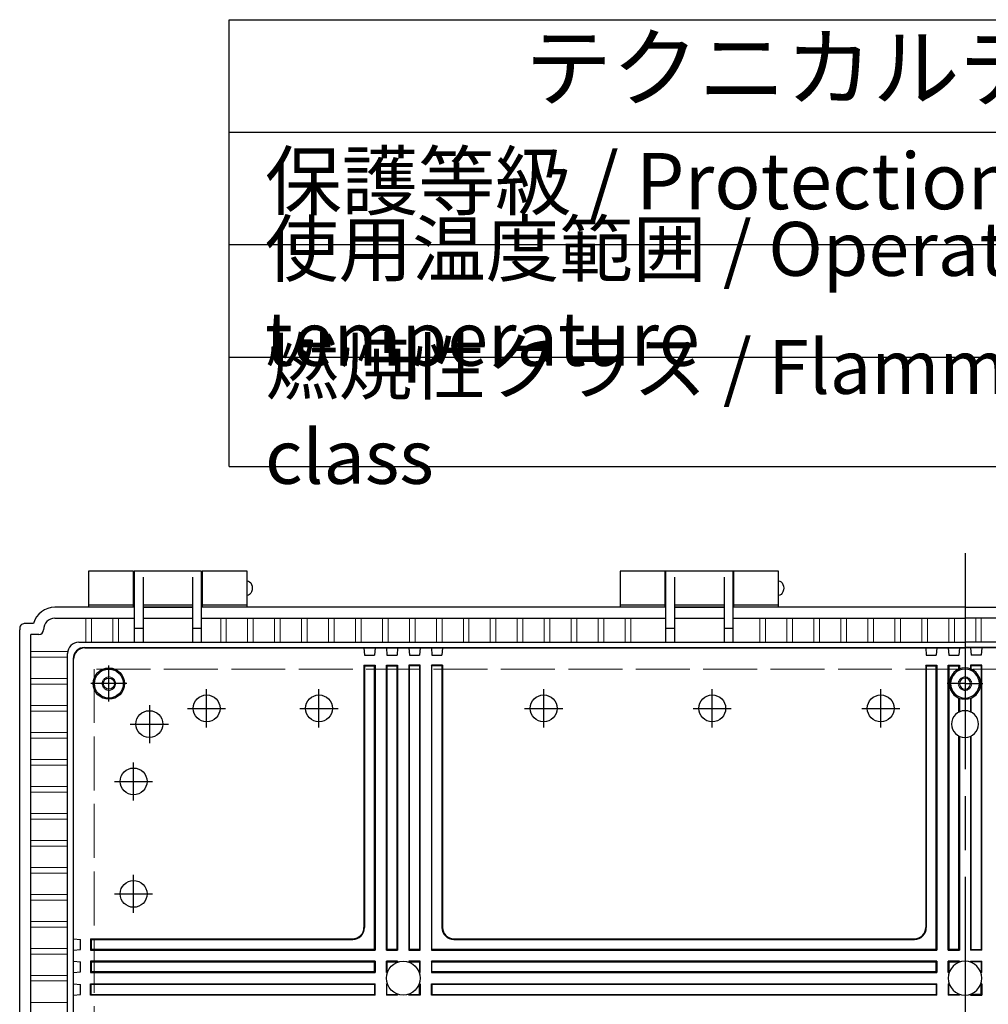
# Model space of a CAD drawing. Units: millimetres. Extents: x 0 to 6750, y 0 to 2240.
# Drawn here: x 2258 to 2689, y 1053 to 1491 of the extents above; entities that cross this region are included whole.
import ezdxf

# ---------------------------------------------------------------- set-up
doc = ezdxf.new("R2010")
doc.units = ezdxf.units.MM
doc.header["$LTSCALE"] = 8
doc.linetypes.add('AM_ISO02W050x2', pattern=[3.75, 3, -0.75])
doc.linetypes.add('AM_ISO08W050', pattern=[18, 12, -1.5, 3, -1.5])
for name, color, linetype, lineweight in [('AM_7', 4, 'AM_ISO08W050', 25), ('ﾄｯﾌﾟｶﾊﾞｰ', 7, 'Continuous', 25), ('ﾎﾞﾃﾞｨｰ', 2, 'Continuous', 25), ('ﾎﾞﾃﾞｨｰ0', 2, 'AM_ISO02W050x2', 13)]:
    doc.layers.add(name, color=color, linetype=linetype, lineweight=lineweight)
doc.styles.add('ACISOTS', font='isocp.shx', dxfattribs={"height": 1, "bigfont": 'extfont.shx'})

msp = doc.modelspace()

# ---------------------------------------------------------------- linework, layer by layer
at = {"color": 7}
for p, q in [((2350.799, 1292.212), (2350.799, 1491)), ((2350.799, 1491), (3224, 1491)), ((2350.799, 1440.983), (3224, 1440.983)), ((2350.799, 1292.212), (3224, 1292.212))]:
    msp.add_line(p, q, dxfattribs=at)
at = {"color": 1}
for p, q in [((2350.799, 1390.965), (3224, 1390.965)), ((2350.799, 1340.947), (3224, 1340.947))]:
    msp.add_line(p, q, dxfattribs=at)
at = {"layer": 'AM_7'}
for p, q in [((2678.3, 1253.697), (2678.3, 559.615)), ((2297.299, 1187.698), (2297.299, 1203.697)), ((2305.299, 1195.697), (2289.299, 1195.697)), ((2678.3, 1195.697), (2670.3, 1195.697)), ((2678.3, 1195.697), (2686.3, 1195.697)), ((2340.8, 1176.227), (2340.8, 1193.167)), ((2340.8, 1176.227), (2340.8, 1193.167)), ((2390.8, 1176.227), (2390.8, 1193.167)), ((2490.8, 1176.227), (2490.8, 1193.167)), ((2565.8, 1176.227), (2565.8, 1193.167)), ((2640.8, 1176.227), (2640.8, 1193.167)), ((2332.33, 1184.697), (2349.27, 1184.697)), ((2332.33, 1184.697), (2349.27, 1184.697)), ((2382.33, 1184.697), (2399.27, 1184.697)), ((2482.33, 1184.697), (2499.27, 1184.697)), ((2557.33, 1184.697), (2574.27, 1184.697)), ((2632.33, 1184.697), (2649.27, 1184.697)), ((2308.3, 1143.727), (2308.3, 1160.667)), ((2299.83, 1152.197), (2316.77, 1152.197)), ((2308.3, 1093.727), (2308.3, 1110.667)), ((2299.83, 1102.197), (2316.77, 1102.197))]:
    msp.add_line(p, q, dxfattribs=at)
at = {"layer": 'AM_7', "linetype": 'Continuous'}
for p, q in [((2315.3, 1186.167), (2315.3, 1169.227)), ((2306.83, 1177.697), (2323.77, 1177.697))]:
    msp.add_line(p, q, dxfattribs=at)
at = {"layer": 'ﾄｯﾌﾟｶﾊﾞｰ'}
for p, q in [((2308.3, 1245.697), (2288.3, 1245.697)), ((2288.3, 1245.697), (2288.3, 1229.697)), ((2308.3, 1229.697), (2308.3, 1245.697)), ((2358.8, 1245.697), (2338.8, 1245.697)), ((2338.8, 1245.697), (2338.8, 1229.697)), ((2358.8, 1229.697), (2358.8, 1245.697)), ((2544.8, 1245.697), (2524.8, 1245.697)), ((2524.8, 1245.697), (2524.8, 1229.697)), ((2544.8, 1229.697), (2544.8, 1245.697)), ((2595.3, 1245.697), (2575.3, 1245.697)), ((2575.3, 1245.697), (2575.3, 1229.697)), ((2595.3, 1229.697), (2595.3, 1245.697)), ((2288.3, 1230.697), (2308.3, 1230.697)), ((2338.8, 1230.697), (2358.8, 1230.697)), ((2524.8, 1230.697), (2544.8, 1230.697)), ((2575.3, 1230.697), (2595.3, 1230.697))]:
    msp.add_line(p, q, dxfattribs=at)
at = {"layer": 'ﾎﾞﾃﾞｨｰ'}
for p, q in [((2338.55, 1245.697), (2308.55, 1245.697)), ((2308.55, 1245.697), (2308.55, 1214.12)), ((2338.55, 1214.12), (2338.55, 1245.697)), ((2575.05, 1245.697), (2545.05, 1245.697)), ((2545.05, 1245.697), (2545.05, 1214.12)), ((2575.05, 1214.12), (2575.05, 1245.697)), ((2308.55, 1240.697), (2308.3, 1240.697)), ((2312.55, 1243.018), (2312.55, 1214.12)), ((2334.55, 1243.018), (2334.55, 1214.12)), ((2338.8, 1240.697), (2338.55, 1240.697)), ((2545.05, 1240.697), (2544.8, 1240.697)), ((2549.05, 1243.018), (2549.05, 1214.12)), ((2571.05, 1243.018), (2571.05, 1214.12)), ((2575.3, 1240.697), (2575.05, 1240.697)), ((2308.55, 1235.697), (2308.3, 1235.697)), ((2338.8, 1235.697), (2338.55, 1235.697)), ((2545.05, 1235.697), (2544.8, 1235.697)), ((2575.3, 1235.697), (2575.05, 1235.697)), ((2312.55, 1230.697), (2334.55, 1230.697)), ((2549.05, 1230.697), (2571.05, 1230.697)), ((2308.55, 1229.697), (2273.3, 1229.697)), ((2323.55, 1229.697), (2312.55, 1229.697)), ((2312.55, 1229.697), (2334.55, 1229.697)), ((2334.55, 1229.697), (2323.55, 1229.697)), ((2545.05, 1229.697), (2338.55, 1229.697)), ((2560.05, 1229.697), (2549.05, 1229.697)), ((2560.05, 1229.697), (2549.05, 1229.697)), ((2549.05, 1229.697), (2571.05, 1229.697)), ((2571.05, 1229.697), (2560.05, 1229.697)), ((2571.05, 1229.697), (2560.05, 1229.697)), ((2678.3, 1229.697), (2575.05, 1229.697)), ((2678.3, 1229.697), (2781.55, 1229.697)), ((2263.7, 1222.497), (2260.1, 1222.497)), ((2273.23, 1224.807), (2308.55, 1224.807)), ((2312.55, 1224.807), (2334.55, 1224.807)), ((2338.55, 1224.807), (2545.05, 1224.807)), ((2549.05, 1224.807), (2571.05, 1224.807)), ((2575.05, 1224.807), (2678.3, 1224.807)), ((2781.55, 1224.807), (2678.3, 1224.807)), ((2257.6, 609.697), (2257.6, 1219.697)), ((2262.49, 611.787), (2262.49, 1217.607)), ((2266.19, 1217.607), (2262.49, 1217.607)), ((2268.19, 1219.697), (2268.19, 1219.607)), ((2308.55, 1220.429), (2312.55, 1220.429)), ((2334.55, 1220.429), (2338.55, 1220.429)), ((2545.05, 1220.429), (2549.05, 1220.429)), ((2571.05, 1220.429), (2575.05, 1220.429)), ((2283.878, 1214.12), (2312.55, 1214.12)), ((2312.55, 1214.12), (2575.05, 1214.12)), ((2575.05, 1214.12), (2678.3, 1214.12)), ((2781.55, 1214.12), (2678.3, 1214.12)), ((2278.878, 620.275), (2278.878, 1209.12)), ((2286.4, 1211.797), (2678.3, 1211.797)), ((2286.617, 1211.58), (2678.3, 1211.58)), ((2410.8, 1211.58), (2411.062, 1208.362)), ((2415.8, 1211.58), (2415.537, 1208.362)), ((2420.8, 1211.58), (2421.062, 1208.362)), ((2425.8, 1211.58), (2425.537, 1208.362)), ((2430.8, 1211.58), (2431.062, 1208.362)), ((2435.8, 1211.58), (2435.537, 1208.362)), ((2440.8, 1211.58), (2441.062, 1208.362)), ((2445.8, 1211.58), (2445.537, 1208.362)), ((2660.8, 1211.58), (2661.062, 1208.362)), ((2665.8, 1211.58), (2665.537, 1208.362)), ((2670.8, 1211.58), (2671.062, 1208.362)), ((2675.8, 1211.58), (2675.537, 1208.362)), ((3070.2, 1211.797), (2678.3, 1211.797)), ((3069.982, 1211.58), (2678.3, 1211.58)), ((2680.8, 1211.58), (2681.062, 1208.362)), ((2685.8, 1211.58), (2685.537, 1208.362)), ((2281.4, 1206.797), (2281.4, 622.597)), ((2281.617, 622.815), (2281.617, 1206.58)), ((2411.062, 1208.362), (2415.537, 1208.362)), ((2421.062, 1208.362), (2425.537, 1208.362)), ((2431.062, 1208.362), (2435.537, 1208.362)), ((2441.062, 1208.362), (2445.537, 1208.362)), ((2661.062, 1208.362), (2665.537, 1208.362)), ((2671.062, 1208.362), (2675.537, 1208.362)), ((2685.537, 1208.362), (2681.062, 1208.362)), ((2410.8, 1203.919), (2410.8, 1087.197)), ((2411.062, 1203.656), (2410.8, 1203.919)), ((2410.8, 1203.919), (2415.8, 1203.919)), ((2411.062, 1203.656), (2411.062, 1087.195)), ((2411.062, 1203.656), (2415.537, 1203.656)), ((2415.537, 1203.656), (2415.8, 1203.919)), ((2415.537, 1077.46), (2415.537, 1203.656)), ((2415.8, 1203.919), (2415.8, 1077.197)), ((2420.8, 1077.197), (2420.8, 1203.919)), ((2421.062, 1203.656), (2420.8, 1203.919)), ((2420.8, 1203.919), (2425.8, 1203.919)), ((2421.062, 1203.656), (2421.062, 1077.46)), ((2421.062, 1203.656), (2425.537, 1203.656)), ((2425.537, 1203.656), (2425.8, 1203.919)), ((2425.537, 1077.46), (2425.537, 1203.656)), ((2425.8, 1203.919), (2425.8, 1077.197)), ((2430.8, 1203.919), (2430.8, 1077.197)), ((2435.8, 1203.919), (2430.8, 1203.919)), ((2431.062, 1203.656), (2430.8, 1203.919)), ((2431.062, 1077.46), (2431.062, 1203.656)), ((2435.537, 1203.656), (2431.062, 1203.656)), ((2435.537, 1203.656), (2435.8, 1203.919)), ((2435.537, 1203.656), (2435.537, 1077.46)), ((2435.8, 1077.197), (2435.8, 1203.919)), ((2440.8, 1203.919), (2440.8, 1077.197)), ((2441.062, 1203.656), (2440.8, 1203.919)), ((2445.8, 1203.919), (2440.8, 1203.919)), ((2441.062, 1077.46), (2441.062, 1203.656)), ((2445.537, 1203.656), (2441.062, 1203.656)), ((2445.537, 1203.656), (2445.8, 1203.919)), ((2445.537, 1203.656), (2445.537, 1087.195)), ((2445.8, 1203.919), (2445.8, 1087.197)), ((2660.8, 1203.919), (2660.8, 1087.197)), ((2661.062, 1203.656), (2660.8, 1203.919)), ((2660.8, 1203.919), (2665.8, 1203.919)), ((2661.062, 1203.656), (2661.062, 1087.195)), ((2661.062, 1203.656), (2665.537, 1203.656)), ((2665.537, 1203.656), (2665.8, 1203.919)), ((2665.537, 1077.46), (2665.537, 1203.656)), ((2665.8, 1203.919), (2665.8, 1077.197)), ((2670.8, 1077.197), (2670.8, 1203.919)), ((2671.062, 1203.656), (2670.8, 1203.919)), ((2670.8, 1203.919), (2675.8, 1203.919)), ((2671.062, 1203.656), (2671.062, 1077.46)), ((2671.062, 1203.656), (2675.537, 1203.656)), ((2675.537, 1203.656), (2675.8, 1203.919)), ((2675.537, 1202.091), (2675.537, 1203.656)), ((2675.8, 1203.919), (2675.8, 1202.199)), ((2680.8, 1203.919), (2680.8, 1202.199)), ((2681.062, 1203.656), (2680.8, 1203.919)), ((2685.8, 1203.919), (2680.8, 1203.919)), ((2685.537, 1203.656), (2681.062, 1203.656)), ((2681.062, 1202.091), (2681.062, 1203.656)), ((2685.537, 1203.656), (2685.8, 1203.919)), ((2685.537, 1203.656), (2685.537, 1077.46)), ((2685.8, 1077.197), (2685.8, 1203.919)), ((2675.537, 1182.99), (2675.537, 1189.304)), ((2675.8, 1189.196), (2675.8, 1183.119)), ((2680.8, 1189.196), (2680.8, 1183.119)), ((2681.062, 1182.99), (2681.062, 1189.304)), ((2675.537, 1077.46), (2675.537, 1172.405)), ((2675.8, 1172.276), (2675.8, 1077.197)), ((2680.8, 1172.276), (2680.8, 1077.197)), ((2681.062, 1077.46), (2681.062, 1172.405)), ((2281.617, 1082.197), (2284.635, 1081.935)), ((2284.635, 1077.46), (2284.635, 1081.935)), ((2289.078, 1082.197), (2405.8, 1082.197)), ((2289.078, 1082.197), (2289.078, 1077.197)), ((2289.342, 1081.935), (2289.078, 1082.197)), ((2289.342, 1081.935), (2405.802, 1081.935)), ((2289.342, 1081.935), (2289.342, 1077.46)), ((2450.797, 1081.935), (2655.802, 1081.935)), ((2450.8, 1082.197), (2655.8, 1082.197)), ((2281.617, 1077.197), (2284.635, 1077.46)), ((2289.342, 1077.46), (2289.078, 1077.197)), ((2415.537, 1077.46), (2289.342, 1077.46)), ((2415.537, 1077.46), (2415.8, 1077.197)), ((2421.062, 1077.46), (2420.8, 1077.197)), ((2425.537, 1077.46), (2421.062, 1077.46)), ((2425.537, 1077.46), (2425.8, 1077.197)), ((2431.062, 1077.46), (2430.8, 1077.197)), ((2435.537, 1077.46), (2431.062, 1077.46)), ((2435.537, 1077.46), (2435.8, 1077.197)), ((2441.062, 1077.46), (2440.8, 1077.197)), ((2665.537, 1077.46), (2441.062, 1077.46)), ((2665.537, 1077.46), (2665.8, 1077.197)), ((2671.062, 1077.46), (2670.8, 1077.197)), ((2675.537, 1077.46), (2671.062, 1077.46)), ((2675.537, 1077.46), (2675.8, 1077.197)), ((2681.062, 1077.46), (2680.8, 1077.197)), ((2681.062, 1077.46), (2685.537, 1077.46)), ((2685.537, 1077.46), (2685.8, 1077.197)), ((2289.078, 1077.197), (2415.8, 1077.197)), ((2420.8, 1077.197), (2425.8, 1077.197)), ((2430.8, 1077.197), (2435.8, 1077.197)), ((2440.8, 1077.197), (2665.8, 1077.197)), ((2670.8, 1077.197), (2675.8, 1077.197)), ((2685.8, 1077.197), (2680.8, 1077.197)), ((2281.617, 1072.197), (2284.635, 1071.935)), ((2284.635, 1067.46), (2284.635, 1071.935)), ((2415.8, 1072.197), (2289.078, 1072.197)), ((2289.342, 1071.935), (2289.078, 1072.197)), ((2289.078, 1072.197), (2289.078, 1067.197)), ((2289.342, 1071.935), (2415.537, 1071.935)), ((2289.342, 1071.935), (2289.342, 1067.46)), ((2415.8, 1072.197), (2415.537, 1071.935)), ((2415.537, 1067.46), (2415.537, 1071.935)), ((2415.8, 1072.197), (2415.8, 1067.197)), ((2420.8, 1067.197), (2420.8, 1072.197)), ((2425.8, 1072.197), (2420.8, 1072.197)), ((2421.062, 1071.935), (2420.8, 1072.197)), ((2421.062, 1071.935), (2421.062, 1067.46)), ((2421.062, 1071.935), (2425.537, 1071.935)), ((2425.8, 1072.197), (2425.537, 1071.935)), ((2425.537, 1071.67), (2425.537, 1071.935)), ((2425.8, 1072.197), (2425.8, 1071.769)), ((2430.8, 1072.197), (2430.8, 1071.769)), ((2435.8, 1072.197), (2430.8, 1072.197)), ((2430.8, 1072.197), (2431.062, 1071.935)), ((2431.062, 1071.935), (2435.537, 1071.935)), ((2431.062, 1071.67), (2431.062, 1071.935)), ((2435.8, 1072.197), (2435.537, 1071.935)), ((2435.537, 1071.935), (2435.537, 1067.46)), ((2435.8, 1067.197), (2435.8, 1072.197)), ((2665.8, 1072.197), (2440.8, 1072.197)), ((2440.8, 1072.197), (2440.8, 1067.197)), ((2441.062, 1071.935), (2440.8, 1072.197)), ((2441.062, 1071.935), (2665.537, 1071.935)), ((2441.062, 1067.46), (2441.062, 1071.935)), ((2665.8, 1072.197), (2665.537, 1071.935)), ((2665.537, 1067.46), (2665.537, 1071.935)), ((2665.8, 1072.197), (2665.8, 1067.197)), ((2675.8, 1072.197), (2670.8, 1072.197)), ((2670.8, 1067.197), (2670.8, 1072.197)), ((2671.062, 1071.935), (2670.8, 1072.197)), ((2671.062, 1071.935), (2675.537, 1071.935)), ((2671.062, 1071.935), (2671.062, 1067.46)), ((2675.8, 1072.197), (2675.537, 1071.935)), ((2675.537, 1071.67), (2675.537, 1071.935)), ((2675.8, 1072.197), (2675.8, 1071.769)), ((2680.8, 1072.197), (2685.8, 1072.197)), ((2680.8, 1072.197), (2680.8, 1071.769)), ((2680.8, 1072.197), (2681.062, 1071.935)), ((2685.537, 1071.935), (2681.062, 1071.935)), ((2681.062, 1071.67), (2681.062, 1071.935)), ((2685.537, 1071.935), (2685.8, 1072.197)), ((2685.537, 1071.935), (2685.537, 1067.46)), ((2685.8, 1067.197), (2685.8, 1072.197)), ((2281.617, 1067.197), (2284.635, 1067.46)), ((2289.342, 1067.46), (2289.078, 1067.197)), ((2289.078, 1067.197), (2415.8, 1067.197)), ((2415.537, 1067.46), (2289.342, 1067.46)), ((2415.537, 1067.46), (2415.8, 1067.197)), ((2421.062, 1067.46), (2420.8, 1067.197)), ((2420.8, 1067.197), (2421.229, 1067.197)), ((2421.327, 1067.46), (2421.062, 1067.46)), ((2435.537, 1067.46), (2435.272, 1067.46)), ((2435.371, 1067.197), (2435.8, 1067.197)), ((2435.537, 1067.46), (2435.8, 1067.197)), ((2441.062, 1067.46), (2440.8, 1067.197)), ((2440.8, 1067.197), (2665.8, 1067.197)), ((2665.537, 1067.46), (2441.062, 1067.46)), ((2665.537, 1067.46), (2665.8, 1067.197)), ((2671.062, 1067.46), (2670.8, 1067.197)), ((2670.8, 1067.197), (2671.229, 1067.197)), ((2671.327, 1067.46), (2671.062, 1067.46)), ((2685.272, 1067.46), (2685.537, 1067.46)), ((2685.8, 1067.197), (2685.371, 1067.197)), ((2685.537, 1067.46), (2685.8, 1067.197)), ((2281.617, 1062.197), (2284.635, 1061.935)), ((2284.635, 1057.46), (2284.635, 1061.935)), ((2289.078, 1062.197), (2415.8, 1062.197)), ((2289.342, 1061.935), (2289.078, 1062.197)), ((2289.078, 1057.197), (2289.078, 1062.197)), ((2415.537, 1061.935), (2289.342, 1061.935)), ((2289.342, 1057.46), (2289.342, 1061.935)), ((2415.537, 1061.935), (2415.8, 1062.197)), ((2415.537, 1061.935), (2415.537, 1057.46)), ((2415.8, 1057.197), (2415.8, 1062.197)), ((2420.8, 1062.197), (2420.8, 1057.197)), ((2420.8, 1062.197), (2421.229, 1062.197)), ((2421.062, 1061.935), (2420.8, 1062.197)), ((2421.062, 1057.46), (2421.062, 1061.935)), ((2421.327, 1061.935), (2421.062, 1061.935)), ((2435.537, 1061.935), (2435.272, 1061.935)), ((2435.371, 1062.197), (2435.8, 1062.197)), ((2435.8, 1062.197), (2435.537, 1061.935)), ((2435.537, 1057.46), (2435.537, 1061.935)), ((2435.8, 1062.197), (2435.8, 1057.197)), ((2440.8, 1062.197), (2665.8, 1062.197)), ((2440.8, 1057.197), (2440.8, 1062.197)), ((2441.062, 1061.935), (2440.8, 1062.197)), ((2665.537, 1061.935), (2441.062, 1061.935)), ((2441.062, 1061.935), (2441.062, 1057.46)), ((2665.537, 1061.935), (2665.8, 1062.197)), ((2665.537, 1061.935), (2665.537, 1057.46)), ((2665.8, 1057.197), (2665.8, 1062.197)), ((2670.8, 1062.197), (2671.229, 1062.197)), ((2670.8, 1062.197), (2670.8, 1057.197)), ((2671.062, 1061.935), (2670.8, 1062.197)), ((2671.327, 1061.935), (2671.062, 1061.935)), ((2671.062, 1057.46), (2671.062, 1061.935)), ((2685.272, 1061.935), (2685.537, 1061.935)), ((2685.8, 1062.197), (2685.371, 1062.197)), ((2685.537, 1061.935), (2685.8, 1062.197)), ((2685.537, 1057.46), (2685.537, 1061.935)), ((2685.8, 1062.197), (2685.8, 1057.197)), ((2281.617, 1057.197), (2284.635, 1057.46)), ((2289.342, 1057.46), (2289.078, 1057.197)), ((2415.8, 1057.197), (2289.078, 1057.197)), ((2289.342, 1057.46), (2415.537, 1057.46)), ((2415.537, 1057.46), (2415.8, 1057.197)), ((2421.062, 1057.46), (2420.8, 1057.197)), ((2425.8, 1057.197), (2420.8, 1057.197)), ((2421.062, 1057.46), (2425.537, 1057.46)), ((2425.537, 1057.725), (2425.537, 1057.46)), ((2425.537, 1057.46), (2425.8, 1057.197)), ((2425.8, 1057.197), (2425.8, 1057.626)), ((2430.8, 1057.197), (2430.8, 1057.626)), ((2431.062, 1057.46), (2430.8, 1057.197)), ((2435.8, 1057.197), (2430.8, 1057.197)), ((2431.062, 1057.725), (2431.062, 1057.46)), ((2431.062, 1057.46), (2435.537, 1057.46)), ((2435.537, 1057.46), (2435.8, 1057.197)), ((2441.062, 1057.46), (2440.8, 1057.197)), ((2665.8, 1057.197), (2440.8, 1057.197)), ((2441.062, 1057.46), (2665.537, 1057.46)), ((2665.537, 1057.46), (2665.8, 1057.197)), ((2671.062, 1057.46), (2670.8, 1057.197)), ((2675.8, 1057.197), (2670.8, 1057.197)), ((2671.062, 1057.46), (2675.537, 1057.46)), ((2675.537, 1057.725), (2675.537, 1057.46)), ((2675.537, 1057.46), (2675.8, 1057.197)), ((2675.8, 1057.197), (2675.8, 1057.626)), ((2680.8, 1057.197), (2680.8, 1057.626)), ((2681.062, 1057.46), (2680.8, 1057.197)), ((2680.8, 1057.197), (2685.8, 1057.197)), ((2681.062, 1057.725), (2681.062, 1057.46)), ((2685.537, 1057.46), (2681.062, 1057.46)), ((2685.537, 1057.46), (2685.8, 1057.197))]:
    msp.add_line(p, q, dxfattribs=at)
at = {"layer": 'ﾎﾞﾃﾞｨｰ', "lineweight": 0}
for p, q in [((2287.05, 1214.12), (2287.05, 1224.807)), ((2289.55, 1214.12), (2289.55, 1224.807)), ((2299.05, 1214.12), (2299.05, 1224.807)), ((2301.55, 1214.12), (2301.55, 1224.807)), ((2347.05, 1214.12), (2347.05, 1224.807)), ((2349.55, 1214.12), (2349.55, 1224.807)), ((2359.05, 1214.12), (2359.05, 1224.807)), ((2361.55, 1214.12), (2361.55, 1224.807)), ((2371.05, 1214.12), (2371.05, 1224.807)), ((2373.55, 1214.12), (2373.55, 1224.807)), ((2383.05, 1214.12), (2383.05, 1224.807)), ((2385.55, 1214.12), (2385.55, 1224.807)), ((2395.05, 1214.12), (2395.05, 1224.807)), ((2397.55, 1214.12), (2397.55, 1224.807)), ((2407.05, 1214.12), (2407.05, 1224.807)), ((2409.55, 1214.12), (2409.55, 1224.807)), ((2419.05, 1214.12), (2419.05, 1224.807)), ((2421.55, 1214.12), (2421.55, 1224.807)), ((2431.05, 1214.12), (2431.05, 1224.807)), ((2433.55, 1214.12), (2433.55, 1224.807)), ((2443.05, 1214.12), (2443.05, 1224.807)), ((2445.55, 1214.12), (2445.55, 1224.807)), ((2455.05, 1214.12), (2455.05, 1224.807)), ((2457.55, 1214.12), (2457.55, 1224.807)), ((2467.05, 1214.12), (2467.05, 1224.807)), ((2469.55, 1214.12), (2469.55, 1224.807)), ((2479.05, 1214.12), (2479.05, 1224.807)), ((2481.55, 1214.12), (2481.55, 1224.807)), ((2491.05, 1214.12), (2491.05, 1224.807)), ((2493.55, 1214.12), (2493.55, 1224.807)), ((2503.05, 1214.12), (2503.05, 1224.807)), ((2505.55, 1214.12), (2505.55, 1224.807)), ((2515.05, 1214.12), (2515.05, 1224.807)), ((2517.55, 1214.12), (2517.55, 1224.807)), ((2527.05, 1214.12), (2527.05, 1224.807)), ((2529.55, 1214.12), (2529.55, 1224.807)), ((2587.05, 1214.12), (2587.05, 1224.807)), ((2589.55, 1214.12), (2589.55, 1224.807)), ((2599.05, 1214.12), (2599.05, 1224.807)), ((2601.55, 1214.12), (2601.55, 1224.807)), ((2611.05, 1214.12), (2611.05, 1224.807)), ((2613.55, 1214.12), (2613.55, 1224.807)), ((2623.05, 1214.12), (2623.05, 1224.807)), ((2625.55, 1214.12), (2625.55, 1224.807)), ((2635.05, 1214.12), (2635.05, 1224.807)), ((2637.55, 1214.12), (2637.55, 1224.807)), ((2647.05, 1214.12), (2647.05, 1224.807)), ((2649.55, 1214.12), (2649.55, 1224.807)), ((2659.05, 1214.12), (2659.05, 1224.807)), ((2661.55, 1214.12), (2661.55, 1224.807)), ((2671.05, 1214.12), (2671.05, 1224.807)), ((2673.55, 1214.12), (2673.55, 1224.807)), ((2683.05, 1214.12), (2683.05, 1224.807)), ((2685.55, 1214.12), (2685.55, 1224.807)), ((2262.49, 1209.947), (2278.878, 1209.947)), ((2262.49, 1207.447), (2278.878, 1207.447)), ((2262.49, 1197.947), (2278.878, 1197.947)), ((2262.49, 1195.447), (2278.878, 1195.447)), ((2262.49, 1185.947), (2278.878, 1185.947)), ((2262.49, 1183.447), (2278.878, 1183.447)), ((2262.49, 1173.947), (2278.878, 1173.947)), ((2262.49, 1171.447), (2278.878, 1171.447)), ((2262.49, 1161.947), (2278.878, 1161.947)), ((2262.49, 1159.447), (2278.878, 1159.447)), ((2262.49, 1149.947), (2278.878, 1149.947)), ((2262.49, 1147.447), (2278.878, 1147.447)), ((2262.49, 1137.947), (2278.878, 1137.947)), ((2262.49, 1135.447), (2278.878, 1135.447)), ((2262.49, 1125.947), (2278.878, 1125.947)), ((2262.49, 1123.447), (2278.878, 1123.447)), ((2262.49, 1113.947), (2278.878, 1113.947)), ((2262.49, 1111.447), (2278.878, 1111.447)), ((2262.49, 1101.947), (2278.878, 1101.947)), ((2262.49, 1099.447), (2278.878, 1099.447)), ((2262.49, 1089.947), (2278.878, 1089.947)), ((2262.49, 1087.447), (2278.878, 1087.447)), ((2262.49, 1077.947), (2278.878, 1077.947)), ((2262.49, 1075.447), (2278.878, 1075.447)), ((2262.49, 1065.947), (2278.878, 1065.947)), ((2262.49, 1063.447), (2278.878, 1063.447)), ((2262.49, 1053.947), (2278.878, 1053.947))]:
    msp.add_line(p, q, dxfattribs=at)
at = {"layer": 'ﾎﾞﾃﾞｨｰ'}
for centre, radius in [((2297.299, 1195.697), 6.965), ((2297.299, 1195.697), 6.428), ((2297.299, 1195.697), 2.5), ((2340.8, 1184.697), 5.97), ((2340.8, 1184.697), 5.97), ((2390.8, 1184.697), 5.97), ((2490.8, 1184.697), 5.97), ((2565.8, 1184.697), 5.97), ((2640.8, 1184.697), 5.97), ((2315.3, 1177.697), 5.97), ((2308.3, 1152.197), 5.97), ((2308.3, 1102.197), 5.97), ((2428.3, 1064.697), 7.5)]:
    msp.add_circle(centre, radius, dxfattribs=at)
for centre, radius, start, end in [((2273.3, 1219.697), 10, 89.99955, 163.7398), ((2259.626, 1220.342), 2, 126.33462, 175.37941), ((2260.1, 1219.697), 2.8, 89.99877, 126.33462), ((2273.3, 1219.697), 5.11, 90, 180), ((2267.6, 1219.697), 10, 175.37941, 180), ((2266.19, 1219.607), 2, 270, 0), ((2283.878, 1209.12), 5, 90, 180), ((2286.4, 1206.797), 5, 90, 180), ((2286.617, 1206.58), 5, 90, 180), ((2678.3, 1195.697), 6.965, 90, 270), ((2678.3, 1195.697), 6.428, 90, 270), ((2678.3, 1195.697), 6.965, 270, 90), ((2678.3, 1195.697), 6.428, 270, 90), ((2678.3, 1195.697), 2.5, 90, 270), ((2678.3, 1195.697), 2.5, 270, 90), ((2678.3, 1177.697), 5.97, 90, 270), ((2678.3, 1177.697), 5.97, 270, 90), ((2405.8, 1087.197), 5, 270, 0), ((2405.802, 1087.195), 5.26, 270, 0), ((2450.797, 1087.195), 5.26, 180, 270), ((2450.8, 1087.197), 5, 180, 270), ((2655.8, 1087.197), 5, 270, 0), ((2655.802, 1087.195), 5.26, 270, 0), ((2678.3, 1064.697), 7.5, 90, 270), ((2678.3, 1064.697), 7.5, 270, 90)]:
    msp.add_arc(centre, radius, start, end, dxfattribs=at)
at = {"layer": 'ﾎﾞﾃﾞｨｰ', "extrusion": (0, 0, -1)}
for centre in [(2358.8, 1238.197), (2595.3, 1238.197)]:
    msp.add_ellipse(centre, major_axis=(0, 3.25), ratio=0.7076923, start_param=0, end_param=3.1415927, dxfattribs=at)
at = {"layer": 'ﾎﾞﾃﾞｨｰ0'}
for p, q in [((3065.8, 1202.197), (2290.8, 1202.197)), ((2290.8, 1202.197), (2290.8, 627.197))]:
    msp.add_line(p, q, dxfattribs=at)
msp.add_circle((2297.299, 1195.697), 3, dxfattribs=at)
for start, end in [(90, 270), (270, 90)]:
    msp.add_arc((2678.3, 1195.697), 3, start, end, dxfattribs=at)

# ---------------------------------------------------------------- texts
at = {"color": 2, "insert": (2787.399, 1465.991), "char_height": 28.35, "attachment_point": 5, "style": 'ACISOTS'}
msp.add_mtext('テクニカルデータ / Technical Data', dxfattribs=at)
at = {"color": 2, "attachment_point": 4, "style": 'ACISOTS'}
for s, insert, char_height, width in [('保護等級 / Protection class', (2366.799, 1415.974), 25, 440.01135), ('使用温度範囲 / Operating temperature', (2366.799, 1365.956), 24, 552.23688), ('{\\H1.2x;燃焼性クラス / Flammability class}', (2366.799, 1316.58), 20, 493.98314)]:
    msp.add_mtext(s, dxfattribs=dict(at, insert=insert, char_height=char_height, width=width))

doc.saveas('drawing.dxf')
